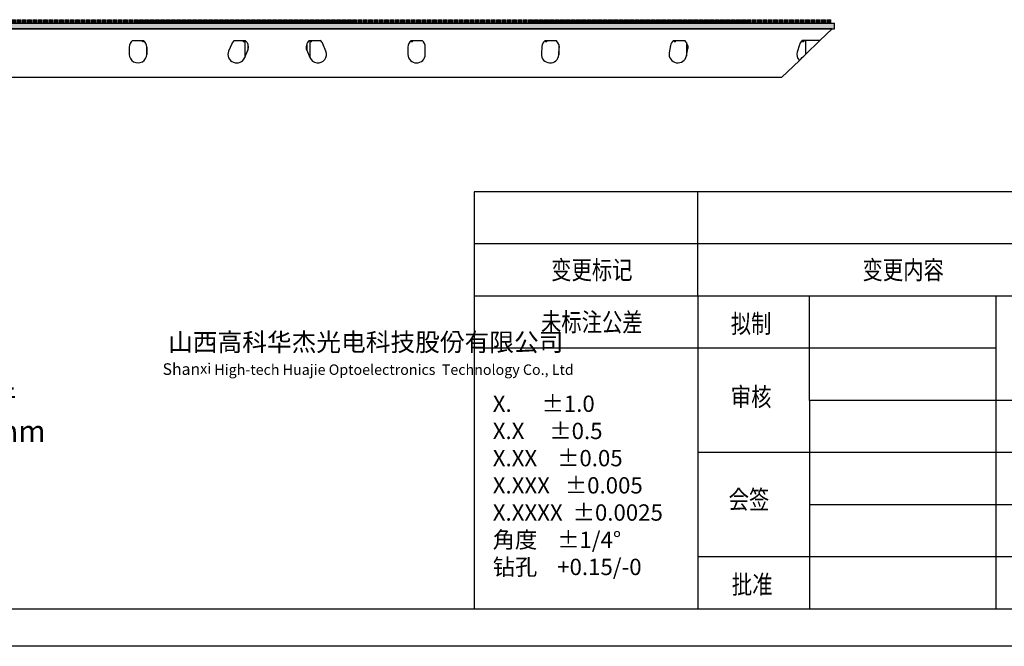
# Model space of a CAD drawing. Units: millimetres. Extents: x 2763 to 3469, y 666 to 1116.
# Drawn here: x 3021 to 3303, y 666 to 846 of the extents above; entities that cross this region are included whole.
import ezdxf

# ---------------------------------------------------------------- set-up
doc = ezdxf.new("R2010")
doc.units = ezdxf.units.MM
doc.header["$LTSCALE"] = 0.25
doc.layers.get('0').update_dxf_attribs({"lineweight": 25})
for name, color, linetype, lineweight in [('WenZi @ 1', 7, 'Continuous', 25), ('标注', 1, 'Continuous', 18), ('细实线', 7, 'Continuous', 25)]:
    doc.layers.add(name, color=color, linetype=linetype, lineweight=lineweight)
doc.styles.add('HT-tech', font='SimSun.ttf', dxfattribs={"height": 3})
doc.styles.get("Standard").update_dxf_attribs({"font": 'txt.shx'})
doc.styles.add('Times New Roman', font='times.ttf')
doc.dimstyles.new('ISO-25', dxfattribs={"dimscale": 0.5, "dimtxt": 15, "dimasz": 15, "dimexe": 2.5, "dimexo": 2.5, "dimgap": 1, "dimtad": 0, "dimlfac": -1, "dimrnd": 0.005, "dimdsep": 46, "dimtxsty": 'Standard', "dimcen": 10, "dimclrd": 256, "dimclre": 256, "dimclrt": 7, "dimadec": 0, "dimazin": 0, "dimtfac": 1, "dimtofl": 0, "dimtmove": 0, "dimatfit": 3, "dimfxl": 0, "dimtolj": 2, "dimlwd": 25, "dimlwe": 25, "dimarcsym": 0})

# ---------------------------------------------------------------- blocks, each defined once
blk = doc.blocks.new('*U141')
at = {"color": 40}
for p, q in [((-0.6, 0.5), (0.6, 0.5)), ((-0.6, 0.5), (-0.6, -0.5)), ((0.37, -0.5), (-0.6, 0.47)), ((-0.34, 0.04), (-0.6, 0.29)), ((0.02, -0.5), (-0.6, 0.12)), ((0.02, -0.5), (-0.6, 0.12)), ((-0.31, 0.42), (-0.4, 0.5)), ((-0.22, -0.08), (-0.31, 0)), ((-0.2, 0.3), (-0.29, 0.39)), ((0.6, -0.29), (-0.19, 0.5)), ((-0.08, 0.18), (-0.16, 0.26)), ((0.06, 0.42), (-0.02, 0.5)), ((0.07, 0.03), (-0.02, 0.12)), ((0.21, 0.27), (0.12, 0.36)), ((0.6, 0.03), (0.13, 0.5)), ((0.36, 0.12), (0.27, 0.21)), ((0.33, 0.48), (0.31, 0.5)), ((0.45, 0.36), (0.37, 0.44)), ((0.48, 0), (0.39, 0.08)), ((0.6, 0.39), (0.49, 0.5)), ((0.57, 0.24), (0.49, 0.32)), ((0.6, 0.5), (0.6, -0.5)), ((-0.48, -0.2), (-0.6, -0.08)), ((-0.36, -0.5), (-0.6, -0.26)), ((0.6, -0.5), (-0.6, -0.5)), ((-0.36, -0.32), (-0.45, -0.24)), ((-0.24, -0.44), (-0.33, -0.36)), ((-0.18, -0.5), (-0.21, -0.48)), ((-0.1, -0.2), (-0.19, -0.12)), ((-0.07, -0.23), (-0.1, -0.21)), ((0.02, -0.32), (-0.07, -0.24)), ((0.05, -0.35), (-0.04, -0.27)), ((0.14, -0.44), (0.05, -0.36)), ((0.17, -0.47), (0.08, -0.39)), ((0.22, -0.12), (0.13, -0.03)), ((0.19, -0.5), (0.17, -0.48)), ((0.34, -0.24), (0.25, -0.15)), ((0.46, -0.36), (0.37, -0.27)), ((0.58, -0.48), (0.5, -0.39)), ((0.6, -0.12), (0.52, -0.04))]:
    blk.add_line(p, q, dxfattribs=at)
blk = doc.blocks.new('*U142')
at = {"layer": '标注', "color": 0, "linetype": 'ByBlock', "lineweight": -2, "transparency": 16777216}
for p in [(0, 0), (1.53, 0), (3.06, 0), (4.59, 0), (6.12, 0), (7.65, 0), (9.18, 0), (10.71, 0), (12.24, 0), (13.77, 0), (15.3, 0), (16.83, 0), (18.36, 0), (19.89, 0), (21.42, 0), (22.95, 0), (24.48, 0), (26.01, 0), (27.54, 0), (29.07, 0), (30.6, 0), (32.13, 0), (33.66, 0), (35.19, 0), (36.72, 0), (38.25, 0), (39.78, 0), (41.31, 0), (42.84, 0), (44.37, 0), (45.9, 0), (47.43, 0), (48.96, 0), (50.49, 0), (52.02, 0), (53.55, 0), (55.08, 0), (56.61, 0), (58.14, 0), (59.67, 0), (61.2, 0), (62.73, 0), (64.26, 0), (65.79, 0), (67.32, 0), (68.85, 0), (70.38, 0), (71.91, 0), (73.44, 0), (74.97, 0), (76.5, 0), (78.03, 0), (79.56, 0), (81.09, 0), (82.62, 0), (84.15, 0), (85.68, 0), (87.21, 0), (88.74, 0), (90.27, 0), (91.8, 0), (93.33, 0), (94.86, 0), (96.39, 0), (97.92, 0), (99.45, 0), (100.98, 0), (102.51, 0), (104.04, 0), (105.57, 0), (107.1, 0), (108.63, 0), (110.16, 0), (111.69, 0), (113.22, 0), (114.75, 0), (116.28, 0), (117.81, 0), (119.34, 0), (120.87, 0), (122.4, 0), (123.93, 0), (125.46, 0), (126.99, 0), (128.52, 0), (130.05, 0), (131.58, 0), (133.11, 0), (134.64, 0), (136.17, 0), (137.7, 0), (139.23, 0), (140.76, 0), (142.29, 0), (143.82, 0), (145.35, 0), (146.88, 0), (148.41, 0), (149.94, 0), (151.47, 0), (153, 0), (154.53, 0), (156.06, 0), (157.59, 0), (159.12, 0), (160.65, 0), (162.18, 0), (163.71, 0), (165.24, 0), (166.77, 0), (168.3, 0), (169.83, 0), (171.36, 0), (172.89, 0), (174.42, 0), (175.95, 0), (177.48, 0), (179.01, 0), (180.54, 0), (182.07, 0), (183.6, 0), (185.13, 0), (186.66, 0), (188.19, 0), (189.72, 0), (191.25, 0), (192.78, 0), (194.31, 0), (195.84, 0), (197.37, 0), (198.9, 0), (200.43, 0), (201.96, 0), (203.49, 0), (205.02, 0), (206.55, 0), (208.08, 0), (209.61, 0), (211.14, 0), (212.67, 0), (214.2, 0), (215.73, 0), (217.26, 0), (218.79, 0), (220.32, 0), (221.85, 0), (223.38, 0), (224.91, 0), (226.44, 0), (227.97, 0), (229.5, 0), (231.03, 0), (232.56, 0), (234.09, 0), (235.62, 0), (237.15, 0), (238.68, 0), (240.21, 0), (241.74, 0), (243.27, 0), (244.8, 0), (246.33, 0), (247.86, 0), (249.39, 0), (250.92, 0), (252.45, 0), (253.98, 0), (255.51, 0), (257.04, 0), (258.57, 0), (260.1, 0), (261.63, 0), (263.16, 0), (264.69, 0), (266.22, 0), (267.75, 0), (269.28, 0), (270.81, 0), (272.34, 0), (273.87, 0), (275.4, 0), (276.93, 0), (278.46, 0), (279.99, 0), (281.52, 0), (283.05, 0), (284.58, 0), (286.11, 0), (287.64, 0), (289.17, 0), (290.7, 0), (292.23, 0), (293.76, 0), (295.29, 0), (296.82, 0), (298.35, 0), (299.88, 0), (301.41, 0), (302.94, 0), (304.47, 0), (306, 0), (307.53, 0), (309.06, 0), (310.59, 0), (312.12, 0), (313.65, 0), (315.18, 0), (316.71, 0)]:
    blk.add_blockref('*U141', p, dxfattribs=at)
blk = doc.blocks.new('*D143')
at = {"layer": '标注', "linetype": 'Continuous', "lineweight": 25, "transparency": 16777216}
blk.add_line((2939.59, 839.83), (2950.32, 829.47), dxfattribs=at)
for start, end in [(337.8356, 338.1644), (294.1644, 316)]:
    blk.add_arc((2935.17, 844.1), 19.8, start, end, dxfattribs=at)
at = {"layer": '标注', "transparency": 16777216}
for points in [[(2952.33, 836.97), (2954.78, 836.5), (2954.97, 844.1)], [(2954.56, 835.94), (2952.46, 837.31), (2949.42, 830.34)]]:
    blk.add_solid(points, dxfattribs=at)
at = {"layer": '标注', "color": 7, "transparency": 16777216, "insert": (2934.84, 822.25), "char_height": 7.5, "attachment_point": 5, "rotation": 24.1644}
blk.add_mtext('\\A2;44°', dxfattribs=at)

msp = doc.modelspace()

# ---------------------------------------------------------------- hatches: boundary and pattern name
h = msp.add_hatch()
h.set_pattern_fill('JIS_STN_2.5', color=4, scale=0.5)
h.set_pattern_definition([(45, (2475.1366, 206.1811), (-0.8838835, 0.8838835), []), (45, (2476.0191, 206.1811), (-0.8838835, 0.8838835), [0.6, -0.25])])
h.paths.add_polyline_path([(2934.474, 843.697), (3254.474, 843.697), (3254.474, 845.301), (2934.474, 845.301)])

# ---------------------------------------------------------------- linework, layer by layer
at = {"color": 4}
for p, q in [((2934.474, 845.301), (3254.474, 845.301)), ((3254.474, 843.697), (3254.474, 845.301)), ((2934.474, 843.697), (3254.474, 843.697))]:
    msp.add_line(p, q, dxfattribs=at)
at = {"color": 7, "linetype": 'Continuous', "lineweight": 25}
for p, q in [((3253.774, 843.697), (2935.174, 843.697)), ((3253.774, 843.697), (3250.253, 840.297)), ((3052.905, 840.297), (3056.07, 840.297)), ((3082.12, 840.297), (3085.285, 840.297)), ((3103.662, 840.297), (3106.828, 840.297)), ((3132.877, 840.297), (3136.042, 840.297)), ((3171.35, 840.297), (3174.519, 840.297)), ((3208.274, 840.297), (3211.443, 840.297)), ((3250.253, 840.297), (3245.197, 840.297)), ((3246.141, 840.297), (3246.141, 836.326)), ((3246.141, 836.326), (3250.253, 840.297)), ((3051.988, 838.428), (3051.987, 836.329)), ((3056.987, 838.472), (3056.987, 836.328)), ((3056.987, 836.328), (3056.988, 838.427)), ((3081.39, 839.345), (3080.497, 837.246)), ((3085.122, 835.411), (3086.015, 837.51)), ((3102.933, 837.51), (3103.826, 835.411)), ((3108.451, 837.246), (3107.557, 839.345)), ((3131.96, 838.472), (3131.96, 836.328)), ((3131.96, 838.427), (3131.96, 836.328)), ((3136.96, 836.329), (3136.96, 838.428)), ((3170.439, 838.57), (3170.312, 836.469)), ((3175.303, 836.188), (3175.43, 838.288)), ((3207.397, 838.85), (3207.012, 836.749)), ((3211.935, 835.908), (3212.32, 838.009)), ((3244.383, 839.111), (3243.743, 837.01)), ((3244.375, 834.62), (3239.276, 829.697)), ((3239.276, 829.697), (2949.671, 829.697))]:
    msp.add_line(p, q, dxfattribs=at)
at = {"color": 8, "linetype": 'Continuous', "lineweight": 25}
for p, q in [((3085.122, 840.113), (3085.122, 835.411)), ((3103.826, 840.113), (3103.826, 835.411)), ((3211.935, 839.773), (3211.935, 835.908)), ((3086.015, 839.345), (3086.015, 837.51)), ((3102.933, 839.345), (3102.933, 837.51)), ((3175.303, 839.201), (3175.303, 836.188)), ((3175.43, 838.57), (3175.43, 838.288)), ((3212.32, 838.85), (3212.32, 838.009))]:
    msp.add_line(p, q, dxfattribs=at)
for p, q in [((3151.01, 796.909), (3151.01, 677.103)), ((3300.767, 796.909), (3151.01, 796.909)), ((3450.525, 796.909), (3300.767, 796.909)), ((3300.767, 781.933), (3151.01, 781.933)), ((3450.525, 781.933), (3300.767, 781.933)), ((3300.767, 766.958), (3151.01, 766.958)), ((3300.767, 766.958), (3300.767, 677.103)), ((3450.525, 766.958), (3300.767, 766.958)), ((3300.767, 751.982), (3151.01, 751.982)), ((3247.282, 737.006), (3247.282, 677.103)), ((3300.767, 737.006), (3247.282, 737.006)), ((3450.525, 737.006), (3300.767, 737.006)), ((3300.767, 737.006), (3300.767, 692.079)), ((3300.767, 722.03), (3247.282, 722.03)), ((3450.525, 722.03), (3300.767, 722.03)), ((3450.525, 707.055), (3300.767, 707.055)), ((3300.767, 692.079), (3215.192, 692.079)), ((3450.525, 692.079), (3300.767, 692.079)), ((3300.767, 692.079), (3300.767, 677.103)), ((3450.525, 677.103), (2879.307, 677.103)), ((3461.222, 666.406), (2825.822, 666.406))]:
    msp.add_line(p, q)
at = {"ltscale": 0.3}
for p, q in [((3215.192, 766.958), (3215.192, 796.909)), ((3215.192, 766.958), (3215.192, 677.103)), ((3247.282, 751.982), (3247.282, 766.958)), ((3247.282, 737.006), (3247.282, 751.982)), ((3247.282, 722.03), (3215.192, 722.03)), ((3300.767, 707.055), (3247.282, 707.055))]:
    msp.add_line(p, q, dxfattribs=at)
at = {"color": 7, "linetype": 'Continuous', "lineweight": 25, "flags": 128}
msp.add_lwpolyline([(3244.375, 834.62), (3244.753, 834.986), (3245.185, 835.403), (3245.654, 835.855), (3246.141, 836.326)], dxfattribs=at)
at = {"color": 7, "linetype": 'Continuous', "lineweight": 25}
for centre, start, end in [((3055.873, 840.297), 180, 345.23251), ((3084.885, 840.297), 180, 270), ((3084.885, 840.297), 270, 0), ((3104.063, 840.297), 180, 270), ((3104.063, 840.297), 270, 0), ((3133.075, 840.297), 194.76749, 270), ((3133.075, 840.297), 270, 0), ((3171.663, 840.297), 180, 270), ((3171.663, 840.297), 270, 0), ((3208.627, 840.297), 180, 270), ((3208.627, 840.297), 270, 0), ((3245.453, 840.297), 186.47829, 270), ((3245.453, 840.297), 270, 0)]:
    msp.add_arc(centre, 0.3, start, end, dxfattribs=at)
for centre, start_param, end_param in [((3054.488, 838.428), 2.2562466, 3.1414), ((3054.488, 838.428), 6.2829927, 7.1685313), ((3083.703, 838.428), 2.2562466, 2.7517809), ((3083.703, 838.428), 5.8933735, 7.1685313), ((3105.245, 838.428), 2.2562466, 3.5314044), ((3105.245, 838.428), 0.3898118, 0.885346), ((3134.46, 838.428), 2.2562466, 3.1417853), ((3134.46, 838.428), 0.0001926, 0.885346), ((3172.935, 838.429), 2.25722, 3.0832599), ((3172.935, 838.429), 6.2248525, 7.1675579), ((3209.858, 838.429), 2.25722, 2.9665062), ((3209.858, 838.429), 6.1080988, 7.1675579), ((3246.781, 838.429), 2.2572209, 2.8554223), ((3082.81, 836.328), 2.7517809, 5.8933735), ((3106.138, 836.328), 3.5314044, 6.6729971), ((3246.141, 836.328), 2.8554218, 3.9277558), ((3054.487, 836.328), 3.1414, 6.2829927), ((3134.46, 836.328), 3.1417853, 6.2833779), ((3172.807, 836.328), 3.0832599, 6.2248525), ((3209.474, 836.328), 2.9665062, 6.1080988)]:
    msp.add_ellipse(centre, major_axis=(2.5, 0), ratio=0.9656888, start_param=start_param, end_param=end_param, dxfattribs=at)

# ---------------------------------------------------------------- block references
at = {"layer": '标注'}
msp.add_blockref('*U142', (2936.124, 845.801), dxfattribs=at)

# ---------------------------------------------------------------- texts
at = {"char_height": 5.34848, "attachment_point": 5}
for s, width, gutter_width, heights, insert in [('{\\fSimSun|b0|i0|c134|p2;\\W0.8;变更标记}', 32.82599, 7.595, [4.813], (3184.789, 774.445)), ('\\pt21.39391;{\\fSimSun|b0|i0|c134|p2;\\W0.8;变更内容}', 25.51016, 3.834, [9.541], (3274.174, 774.445)), ('{\\fSimSun|b0|i0|c134|p2;\\W0.8;未标注公差}', 32.82599, 7.595, [4.813], (3184.789, 759.47))]:
    msp.add_mtext_dynamic_manual_height_columns(s, width=width, gutter_width=gutter_width, heights=heights, dxfattribs=dict(at, insert=insert))
for s, insert, char_height, width, attachment_point in [('{\\fSimSun|b0|i0|c134|p2;\\W0.8;拟制}', (3230.518, 759.042), 5.34848, 86.09054, 5), ('{\\fSimSun|b0|i0|c134|p2;技术要求}\\P{\\fSimSun|b0|i0|c134|p2;1：未注尺寸参考3D文件\\P2：未注公差按照±0.1mm}', (2928.359, 751.89), 6.18882, 175.99588, 1), ('{\\fSimSun|b0|i0|c134|p2;\\W0.8;审核}', (3230.518, 738.027), 5.34848, 86.09054, 5), ('{\\fSimSun|b0|i0|c134|p2;\\W0.8;会签}', (3229.898, 708.545), 5.34848, 86.09054, 5), ('{\\fSimSun|b0|i0|c134|p2;\\W0.8;批准}', (3230.832, 684.163), 5.34848, 86.09054, 5)]:
    msp.add_mtext(s, dxfattribs=dict(insert=insert, char_height=char_height, width=width, attachment_point=attachment_point))
at = {"layer": 'WenZi @ 1', "color": 7, "lineweight": 0, "insert": (3327.101, 756.327), "char_height": 5.2, "attachment_point": 1, "style": 'Times New Roman'}
msp.add_mtext('\\pi-51.0704;{\\fSimSun|b0|i0|c134|p2; 山西高科华杰光电科技股份有限公司}\\P{\\H0.63985x;Shan\\H0.90218x;xi High-tech Huajie Optoelectronics  Technology Co., Ltd}', dxfattribs=at)
at = {"layer": '细实线', "color": 0, "insert": (3154.905, 712.622), "char_height": 4.68419, "width": 61.26961, "attachment_point": 4, "style": 'HT-tech'}
msp.add_mtext('\\pi-11.61755,l11.61755; X.      ±1.0\\P X.X     ±0.5\\P X.XX    ±0.05\\P X.XXX   ±0.005\\P X.XXXX  ±0.0025\\P 角度    ±1/4°\\P 钻孔    +0.15/-0', dxfattribs=at)

# ---------------------------------------------------------------- dimensions: what is measured, and where the dimension line sits
at = {"layer": '标注'}
dim = msp.add_angular_dim_2l(base=(2954.328, 839.084), line1=((2934.474, 844.097), (3254.474, 844.097)), line2=((2935.174, 844.097), (2938.695, 840.697)), dimstyle='ISO-25', dxfattribs=at)
dim.commit()
dim.dimension.update_dxf_attribs({"geometry": '*D143', "text_midpoint": (2934.839, 822.246)})

doc.saveas('drawing.dxf')
